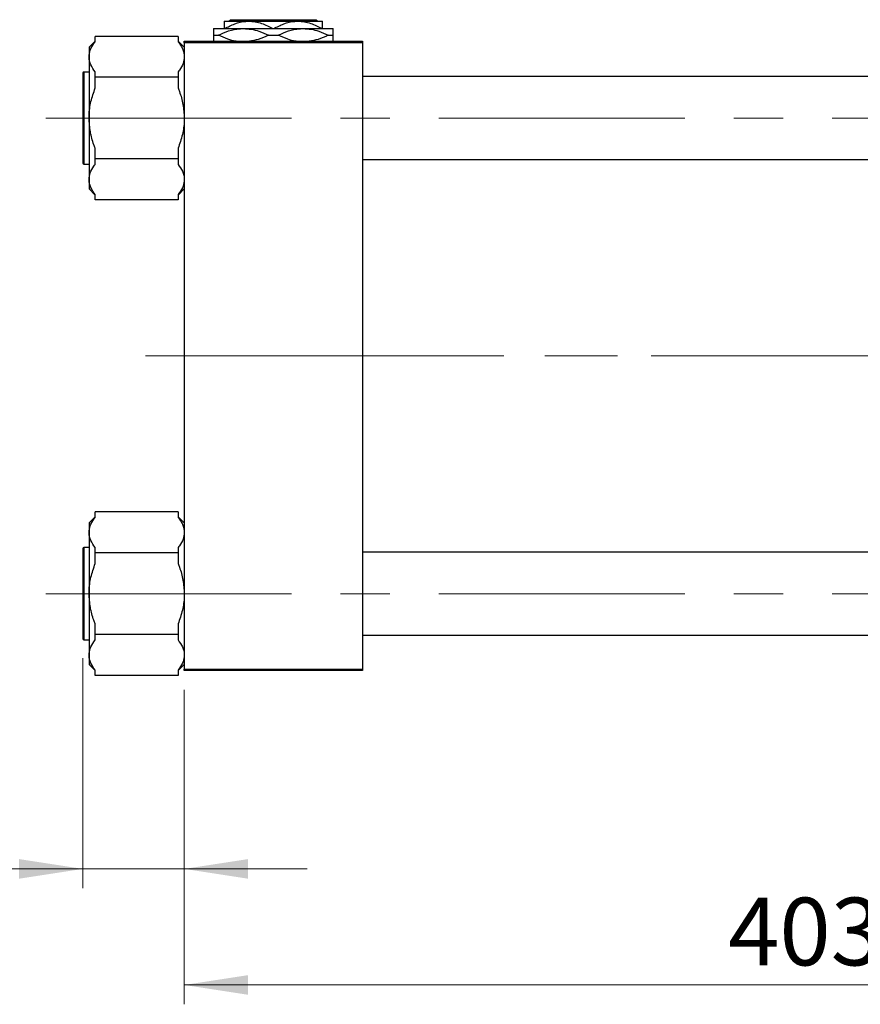
# Model space of a CAD drawing. Units: millimetres. Extents: x 15 to 417, y 5 to 292.
# Drawn here: x 63 to 106, y 203 to 254 of the extents above; entities that cross this region are included whole.
import ezdxf

# ---------------------------------------------------------------- set-up
doc = ezdxf.new("R2010")
doc.units = ezdxf.units.MM
doc.linetypes.add('CENTERX2', pattern=[20.32, 12.7, -2.54, 2.54, -2.54])
doc.styles.add('SLDTEXTSTYLE0', font='TXT', dxfattribs={"width": 0.75})
doc.dimstyles.new('SLDDIMSTYLE0', dxfattribs={"dimtxt": 3.5, "dimasz": 3.302, "dimexe": 0, "dimexo": 0.0625, "dimgap": 0.875, "dimtad": 1, "dimdec": 0, "dimlfac": 6.3, "dimrnd": 1e-09, "dimzin": 12, "dimdsep": 46, "dimtxsty": 'SLDTEXTSTYLE0', "dimsah": 1, "dimcen": 0.09, "dimadec": 0, "dimazin": 3, "dimtfac": 1, "dimtdec": 0, "dimtmove": 0, "dimatfit": 0, "dimfxl": 1, "dimfrac": 2, "dimtolj": 1, "dimtzin": 12, "dimarcsym": 0})
doc.dimstyles.new('SLDDIMSTYLE1', dxfattribs={"dimtxt": 3.5, "dimasz": 3.302, "dimexe": 0, "dimexo": 0.0625, "dimgap": 0.875, "dimtad": 1, "dimdec": 0, "dimlfac": 6.3, "dimrnd": 1e-09, "dimzin": 12, "dimdsep": 46, "dimtxsty": 'SLDTEXTSTYLE0', "dimsah": 1, "dimcen": 0.09, "dimadec": 0, "dimazin": 3, "dimtfac": 1, "dimtdec": 0, "dimtofl": 0, "dimtmove": 0, "dimatfit": 3, "dimfxl": 1, "dimfrac": 2, "dimtolj": 1, "dimtzin": 12, "dimarcsym": 0})

# ---------------------------------------------------------------- blocks, each defined once
blk = doc.blocks.new('_D_2')
at = {"color": 7, "linetype": 'Continuous', "lineweight": 0}
for p, q in [((135.146, 227.425), (135.146, 203.16)), ((71.178, 219.409), (71.178, 203.16)), ((135.146, 204.16), (71.178, 204.16))]:
    blk.add_line(p, q, dxfattribs=at)
at = {"color": 7, "linetype": 'Continuous', "lineweight": 18}
for points in [[(71.178, 204.16), (74.48, 203.652), (74.48, 204.668)], [(135.146, 204.16), (131.844, 204.668), (131.844, 203.652)]]:
    blk.add_solid(points, dxfattribs=at)
at = {"color": 7, "linetype": 'Continuous', "lineweight": 18, "insert": (99.283, 208.672), "char_height": 3.5, "attachment_point": 1, "style": 'SLDTEXTSTYLE0'}
blk.add_mtext('403', dxfattribs=at)
blk = doc.blocks.new('_D_3')
at = {"color": 7, "linetype": 'Continuous', "lineweight": 0}
for p, q in [((65.94, 221.052), (65.94, 209.16)), ((71.178, 219.409), (71.178, 209.16)), ((65.94, 210.16), (53.125, 210.16)), ((65.94, 210.16), (71.178, 210.16)), ((71.178, 210.16), (77.528, 210.16))]:
    blk.add_line(p, q, dxfattribs=at)
at = {"color": 7, "linetype": 'Continuous', "lineweight": 18}
for points in [[(65.94, 210.16), (62.638, 210.668), (62.638, 209.652)], [(71.178, 210.16), (74.48, 209.652), (74.48, 210.668)]]:
    blk.add_solid(points, dxfattribs=at)
at = {"color": 7, "linetype": 'Continuous', "lineweight": 18, "insert": (53.125, 214.672), "char_height": 3.5, "attachment_point": 1, "style": 'SLDTEXTSTYLE0'}
blk.add_mtext('33', dxfattribs=at)

msp = doc.modelspace()

# ---------------------------------------------------------------- linework, layer by layer
at = {"color": 7, "linetype": 'Continuous', "lineweight": 25}
for p, q in [((73.4811, 253.9806), (73.5605, 254.06)), ((73.5605, 254.06), (78.0021, 254.06)), ((78.0021, 254.06), (78.0815, 253.9806)), ((72.686, 253.5997), (74.2337, 253.5997)), ((73.2416, 253.9806), (74.5114, 253.9806)), ((74.2337, 253.5997), (77.3289, 253.5997)), ((74.5114, 253.9806), (77.0511, 253.9806)), ((77.0511, 253.9806), (78.321, 253.9806)), ((77.3289, 253.5997), (78.8765, 253.5997)), ((66.5749, 252.9202), (66.5749, 253.1981)), ((70.8606, 253.1981), (66.5749, 253.1981)), ((70.8606, 253.1981), (70.8606, 252.9202)), ((72.686, 253.2584), (72.9407, 253.2584)), ((75.5266, 253.2584), (76.0359, 253.2584)), ((78.6219, 253.2584), (78.8765, 253.2584)), ((66.5749, 252.9495), (66.2575, 252.632)), ((66.2575, 252.632), (66.2575, 252.1417)), ((71.1781, 252.632), (70.8606, 252.9495)), ((71.1781, 252.9489), (80.3844, 252.9489)), ((71.1781, 252.8695), (71.1781, 252.9489)), ((80.3844, 252.8695), (71.1781, 252.8695)), ((71.1781, 252.8695), (71.1781, 220.4886)), ((80.3844, 252.9489), (80.3844, 252.8695)), ((80.3844, 252.8695), (80.3844, 220.4886)), ((66.2575, 252.1417), (66.2575, 248.9727)), ((65.94, 251.306), (65.94, 246.6394)), ((66.2575, 251.3537), (65.9876, 251.3537)), ((66.5749, 251.0854), (66.5749, 251.3633)), ((70.8606, 251.0854), (66.5749, 251.0854)), ((66.5749, 250.5297), (66.5749, 251.0854)), ((70.8606, 251.3633), (70.8606, 251.0854)), ((70.8606, 251.0854), (70.8606, 250.5297)), ((117.2098, 251.1156), (80.3844, 251.1156)), ((66.2575, 248.9727), (66.2575, 245.8037)), ((66.5749, 246.86), (66.5749, 247.4157)), ((70.8606, 247.4157), (70.8606, 246.86)), ((65.9876, 246.5917), (66.2575, 246.5917)), ((66.5749, 246.5821), (66.5749, 246.86)), ((70.8606, 246.86), (66.5749, 246.86)), ((70.8606, 246.86), (70.8606, 246.5821)), ((80.3844, 246.8298), (117.2098, 246.8298)), ((66.2575, 245.8037), (66.2575, 245.3134)), ((66.2575, 245.3134), (66.5749, 244.9959)), ((66.5749, 244.7473), (66.5749, 245.0252)), ((70.8606, 244.9959), (71.1781, 245.3134)), ((70.8606, 245.0252), (70.8606, 244.7473)), ((70.8606, 244.7473), (66.5749, 244.7473)), ((66.5749, 228.3329), (66.5749, 228.6108)), ((70.8606, 228.6108), (66.5749, 228.6108)), ((70.8606, 228.6108), (70.8606, 228.3329)), ((66.5749, 228.3622), (66.2575, 228.0447)), ((66.2575, 228.0447), (66.2575, 227.5544)), ((71.1781, 228.0447), (70.8606, 228.3622)), ((66.2575, 227.5544), (66.2575, 224.3854)), ((65.94, 226.7187), (65.94, 222.0521)), ((66.2575, 226.7663), (65.9876, 226.7663)), ((66.5749, 226.4981), (66.5749, 226.776)), ((70.8606, 226.776), (70.8606, 226.4981)), ((117.2098, 226.5283), (80.3844, 226.5283)), ((66.5749, 225.9424), (66.5749, 226.4981)), ((70.8606, 226.4981), (66.5749, 226.4981)), ((70.8606, 226.4981), (70.8606, 225.9424)), ((66.2575, 224.3854), (66.2575, 221.2163)), ((66.5749, 222.2727), (66.5749, 222.8284)), ((70.8606, 222.8284), (70.8606, 222.2727)), ((65.9876, 222.0044), (66.2575, 222.0044)), ((70.8606, 222.2727), (66.5749, 222.2727)), ((66.5749, 221.9948), (66.5749, 222.2727)), ((70.8606, 222.2727), (70.8606, 221.9948)), ((80.3844, 222.2425), (117.2098, 222.2425)), ((66.2575, 221.2163), (66.2575, 220.7261)), ((66.2575, 220.7261), (66.5749, 220.4086)), ((66.5749, 220.16), (66.5749, 220.4379)), ((70.8606, 220.4086), (71.1781, 220.7261)), ((70.8606, 220.4379), (70.8606, 220.16)), ((71.1781, 220.4886), (80.3844, 220.4886)), ((71.1781, 220.4092), (71.1781, 220.4886)), ((80.3844, 220.4092), (71.1781, 220.4092)), ((80.3844, 220.4886), (80.3844, 220.4092)), ((70.8606, 220.16), (66.5749, 220.16))]:
    msp.add_line(p, q, dxfattribs=at)
at = {"color": 8, "linetype": 'Continuous', "lineweight": 25}
for p, q in [((65.9876, 251.3537), (65.9876, 246.5917)), ((65.9876, 226.7663), (65.9876, 222.0044))]:
    msp.add_line(p, q, dxfattribs=at)
at = {"color": 7, "linetype": 'CENTERX2', "lineweight": 18}
for p, q in [((64.0194, 248.9727), (121.194, 248.9727)), ((74.9876, 236.679), (69.1781, 236.679)), ((74.9876, 236.679), (119.2098, 236.679)), ((134.2098, 236.679), (89.813, 236.679)), ((64.0194, 224.3854), (121.194, 224.3854))]:
    msp.add_line(p, q, dxfattribs=at)
at = {"color": 7, "linetype": 'Continuous', "lineweight": 25}
for centre, start, end in [((65.9876, 251.306), 90, 180), ((65.9876, 246.6394), 180, 270), ((65.9876, 226.7187), 90, 180), ((65.9876, 222.0521), 180, 270)]:
    msp.add_arc(centre, 0.0476, start, end, dxfattribs=at)
for points, knots in [([(72.686, 253.5997), (72.686, 253.5993), (72.686, 253.5966), (72.686, 253.5277), (72.686, 253.3765), (72.686, 253.2735), (72.686, 253.2584)], [0, 0, 0, 0, 0.0680433, 0.4891212, 0.9250269, 1, 1, 1, 1]), ([(72.9407, 253.2584), (73.1154, 253.3378), (73.4693, 253.4988), (73.9116, 253.5911), (74.1688, 253.598), (74.2337, 253.5997)], [0, 0, 0, 0, 0.4215781, 0.8542719, 1, 1, 1, 1]), ([(73.2416, 253.9806), (73.2416, 253.9803), (73.2416, 253.9778), (73.2416, 253.9198), (73.2416, 253.7719), (73.2416, 253.6468), (73.2416, 253.5997)], [0, 0, 0, 0, 0.0628899, 0.4150263, 0.7793636, 1, 1, 1, 1]), ([(73.2624, 253.5997), (73.4338, 253.689), (73.7825, 253.8705), (74.2136, 253.9729), (74.4596, 253.9793), (74.5114, 253.9806)], [0, 0, 0, 0, 0.4329337, 0.8804903, 1, 1, 1, 1]), ([(74.2337, 253.5997), (74.3682, 253.5927), (74.64, 253.5785), (75.0765, 253.4643), (75.3654, 253.3322), (75.5266, 253.2584)], [0, 0, 0, 0, 0.30216026, 0.6106261, 1, 1, 1, 1]), ([(74.5114, 253.9806), (74.6223, 253.9748), (74.8464, 253.9631), (75.2723, 253.8512), (75.5682, 253.6987), (75.7605, 253.5997)], [0, 0, 0, 0, 0.2553688, 0.516114, 1, 1, 1, 1]), ([(75.8021, 253.5997), (75.9735, 253.689), (76.3222, 253.8705), (76.7533, 253.9729), (76.9993, 253.9793), (77.0511, 253.9806)], [0, 0, 0, 0, 0.4329337, 0.8804903, 1, 1, 1, 1]), ([(76.0359, 253.2584), (76.2106, 253.3378), (76.5646, 253.4988), (77.0068, 253.5911), (77.2641, 253.598), (77.3289, 253.5997)], [0, 0, 0, 0, 0.4215781, 0.8542719, 1, 1, 1, 1]), ([(77.0511, 253.9806), (77.162, 253.9748), (77.3861, 253.9631), (77.8119, 253.8512), (78.1079, 253.6987), (78.3001, 253.5997)], [0, 0, 0, 0, 0.2553688, 0.516114, 1, 1, 1, 1]), ([(77.3289, 253.5997), (77.4634, 253.5927), (77.7352, 253.5785), (78.1717, 253.4643), (78.4607, 253.3322), (78.6219, 253.2584)], [0, 0, 0, 0, 0.3021603, 0.6106261, 1, 1, 1, 1]), ([(78.321, 253.5997), (78.321, 253.6721), (78.321, 253.8117), (78.321, 253.9516), (78.321, 253.9709), (78.321, 253.9806)], [0, 0, 0, 0, 0.3474965, 0.669267, 1, 1, 1, 1]), ([(78.8765, 253.2584), (78.8765, 253.3), (78.8765, 253.4174), (78.8765, 253.5634), (78.8765, 253.5875), (78.8765, 253.5997)], [0, 0, 0, 0, 0.2127899, 0.6008754, 1, 1, 1, 1]), ([(72.686, 253.2584), (72.686, 253.2171), (72.686, 253.1005), (72.686, 252.9772), (72.686, 252.9559), (72.686, 252.9489)], [0, 0, 0, 0, 0.2698222, 0.7619231, 1, 1, 1, 1]), ([(73.8652, 252.9489), (73.8539, 252.9498), (73.7057, 252.9617), (73.3912, 253.0568), (73.102, 253.1862), (72.9407, 253.2584)], [0, 0, 0, 0, 0.0350404, 0.4615811, 1, 1, 1, 1]), ([(75.5266, 253.2584), (75.3522, 253.1759), (75.0357, 253.0261), (74.697, 252.9728), (74.545, 252.9489)], [0, 0, 0, 0, 0.5508762, 1, 1, 1, 1]), ([(76.9604, 252.9489), (76.9491, 252.9498), (76.801, 252.9617), (76.4865, 253.0568), (76.1973, 253.1862), (76.0359, 253.2584)], [0, 0, 0, 0, 0.0350404, 0.4615811, 1, 1, 1, 1]), ([(78.6219, 253.2584), (78.4475, 253.1759), (78.1309, 253.0261), (77.7923, 252.9728), (77.6402, 252.9489)], [0, 0, 0, 0, 0.5508762, 1, 1, 1, 1]), ([(78.8765, 252.9489), (78.8765, 252.9635), (78.8765, 253.0013), (78.8765, 253.1408), (78.8765, 253.2434), (78.8765, 253.2584)], [0, 0, 0, 0, 0.3511251, 0.9047756, 1, 1, 1, 1]), ([(66.2575, 252.1417), (66.2703, 252.2565), (66.2963, 252.4896), (66.4443, 252.7475), (66.5514, 252.8891), (66.5749, 252.9202)], [0, 0, 0, 0, 0.43073543, 0.87490593, 1, 1, 1, 1]), ([(70.8606, 252.9202), (70.9042, 252.8614), (70.9915, 252.7435), (71.0896, 252.5595), (71.1564, 252.3697), (71.1771, 252.2291), (71.178, 252.1529), (71.1781, 252.1417)], [0, 0, 0, 0, 0.2353072, 0.471937, 0.7138698, 0.9582157, 1, 1, 1, 1]), ([(66.5749, 251.3633), (66.492, 251.482), (66.3236, 251.7232), (66.2593, 251.9902), (66.2576, 252.1306), (66.2575, 252.1417)], [0, 0, 0, 0, 0.4720457, 0.9581752, 1, 1, 1, 1]), ([(71.1781, 252.1417), (71.1653, 252.027), (71.1392, 251.7939), (70.9913, 251.536), (70.8842, 251.3944), (70.8606, 251.3633)], [0, 0, 0, 0, 0.4307354, 0.8749059, 1, 1, 1, 1]), ([(66.2575, 248.9727), (66.2581, 249.0205), (66.2617, 249.3068), (66.3335, 249.8392), (66.4936, 250.2972), (66.5749, 250.5297)], [0, 0, 0, 0, 0.0899122, 0.5380175, 1, 1, 1, 1]), ([(70.8606, 250.5297), (70.8836, 250.4689), (70.9881, 250.1927), (71.1375, 249.6775), (71.1644, 249.2098), (71.1781, 248.9727)], [0, 0, 0, 0, 0.1220469, 0.5550675, 1, 1, 1, 1]), ([(66.5749, 247.4157), (66.5519, 247.4765), (66.4474, 247.7527), (66.298, 248.2679), (66.2711, 248.7356), (66.2575, 248.9727)], [0, 0, 0, 0, 0.1220469, 0.5550675, 1, 1, 1, 1]), ([(71.1781, 248.9727), (71.1775, 248.9249), (71.1738, 248.6386), (71.1021, 248.1062), (70.9419, 247.6482), (70.8606, 247.4157)], [0, 0, 0, 0, 0.0899122, 0.5380175, 1, 1, 1, 1]), ([(66.2575, 245.8037), (66.2703, 245.9184), (66.2963, 246.1515), (66.4443, 246.4094), (66.5514, 246.551), (66.5749, 246.5821)], [0, 0, 0, 0, 0.4307354, 0.8749059, 1, 1, 1, 1]), ([(70.8606, 246.5821), (70.9436, 246.4634), (71.1119, 246.2222), (71.1762, 245.9552), (71.178, 245.8148), (71.1781, 245.8037)], [0, 0, 0, 0, 0.4720457, 0.9581752, 1, 1, 1, 1]), ([(66.5749, 245.0252), (66.492, 245.1439), (66.3236, 245.3851), (66.2593, 245.6521), (66.2576, 245.7925), (66.2575, 245.8037)], [0, 0, 0, 0, 0.4720457, 0.9581752, 1, 1, 1, 1]), ([(71.1781, 245.8037), (71.1653, 245.6889), (71.1392, 245.4558), (70.9913, 245.1979), (70.8842, 245.0563), (70.8606, 245.0252)], [0, 0, 0, 0, 0.4307354, 0.8749059, 1, 1, 1, 1]), ([(66.2575, 227.5544), (66.2703, 227.6692), (66.2963, 227.9022), (66.4443, 228.1601), (66.5514, 228.3018), (66.5749, 228.3329)], [0, 0, 0, 0, 0.4307354, 0.8749059, 1, 1, 1, 1]), ([(70.8606, 228.3329), (70.9042, 228.2741), (70.9915, 228.1562), (71.0896, 227.9722), (71.1564, 227.7824), (71.1771, 227.6418), (71.178, 227.5656), (71.1781, 227.5544)], [0, 0, 0, 0, 0.2353072, 0.471937, 0.7138698, 0.9582157, 1, 1, 1, 1]), ([(66.5749, 226.776), (66.492, 226.8947), (66.3236, 227.1359), (66.2593, 227.4029), (66.2576, 227.5433), (66.2575, 227.5544)], [0, 0, 0, 0, 0.4720457, 0.9581752, 1, 1, 1, 1]), ([(71.1781, 227.5544), (71.1653, 227.4397), (71.1392, 227.2066), (70.9913, 226.9487), (70.8842, 226.8071), (70.8606, 226.776)], [0, 0, 0, 0, 0.4307354, 0.8749059, 1, 1, 1, 1]), ([(66.2575, 224.3854), (66.2581, 224.4332), (66.2617, 224.7195), (66.3335, 225.2519), (66.4936, 225.7099), (66.5749, 225.9424)], [0, 0, 0, 0, 0.0899122, 0.5380175, 1, 1, 1, 1]), ([(70.8606, 225.9424), (70.8836, 225.8816), (70.9881, 225.6054), (71.1375, 225.0902), (71.1644, 224.6225), (71.1781, 224.3854)], [0, 0, 0, 0, 0.1220469, 0.5550675, 1, 1, 1, 1]), ([(66.5749, 222.8284), (66.5519, 222.8892), (66.4474, 223.1654), (66.298, 223.6806), (66.2711, 224.1483), (66.2575, 224.3854)], [0, 0, 0, 0, 0.1220469, 0.5550675, 1, 1, 1, 1]), ([(71.1781, 224.3854), (71.1775, 224.3376), (71.1738, 224.0513), (71.1021, 223.5189), (70.9419, 223.0609), (70.8606, 222.8284)], [0, 0, 0, 0, 0.0899122, 0.5380175, 1, 1, 1, 1]), ([(66.2575, 221.2163), (66.2703, 221.3311), (66.2963, 221.5642), (66.4443, 221.8221), (66.5514, 221.9637), (66.5749, 221.9948)], [0, 0, 0, 0, 0.4307354, 0.8749059, 1, 1, 1, 1]), ([(70.8606, 221.9948), (70.9436, 221.8761), (71.1119, 221.6349), (71.1762, 221.3679), (71.178, 221.2275), (71.1781, 221.2163)], [0, 0, 0, 0, 0.4720457, 0.9581752, 1, 1, 1, 1]), ([(66.5749, 220.4379), (66.492, 220.5566), (66.3236, 220.7978), (66.2593, 221.0648), (66.2576, 221.2052), (66.2575, 221.2163)], [0, 0, 0, 0, 0.4720457, 0.9581752, 1, 1, 1, 1]), ([(71.1781, 221.2163), (71.1653, 221.1016), (71.1392, 220.8685), (70.9913, 220.6106), (70.8842, 220.469), (70.8606, 220.4379)], [0, 0, 0, 0, 0.4307354, 0.8749059, 1, 1, 1, 1])]:
    msp.add_open_spline(points, degree=3, knots=knots, dxfattribs=at)

# ---------------------------------------------------------------- dimensions: what is measured, and where the dimension line sits
at = {"color": 7, "linetype": 'Continuous', "lineweight": 18}
for base, p1, dimstyle, picture, middle in [((71.1781, 204.16), (135.1463, 228.4251), 'SLDDIMSTYLE1', '_D_2', (103.1622, 204.16)), ((71.1781, 210.16), (65.94, 222.0521), 'SLDDIMSTYLE0', '_D_3', (55.7108, 210.16))]:
    dim = msp.add_linear_dim(base=base, p1=p1, p2=(71.1781, 220.4092), dimstyle=dimstyle, dxfattribs=at)
    dim.commit()
    dim.dimension.update_dxf_attribs({"geometry": picture, "text_midpoint": middle, "dimtype": 160})

doc.saveas('drawing.dxf')
